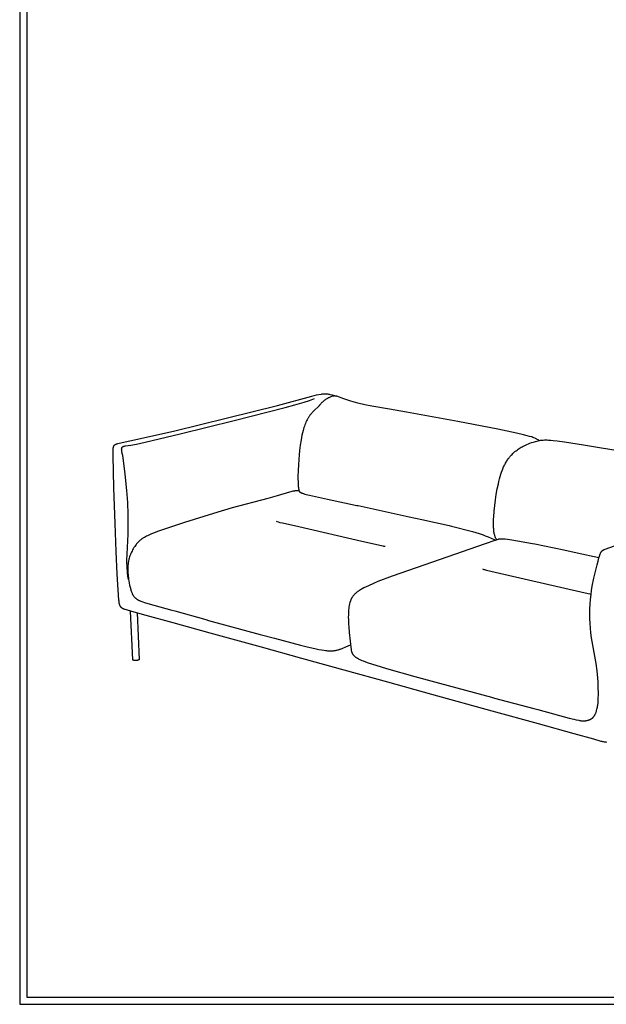
# Model space of a CAD drawing. Units: millimetres. Extents: x 0 to 3052, y 0 to 4316.
# Drawn here: x 0 to 1268, y 0 to 2129 of the extents above; entities that cross this region are included whole.
import ezdxf

# ---------------------------------------------------------------- set-up
doc = ezdxf.new("R2010")
doc.units = ezdxf.units.MM
doc.layers.add('4952 Konami Sofa_ 2 pers', color=7, linetype='Continuous', true_color=0x000000)

msp = doc.modelspace()

# ---------------------------------------------------------------- linework, layer by layer
at = {"layer": '4952 Konami Sofa_ 2 pers'}
for p, q in [((0, 4316.3), (0, 0)), ((15.2, 4301.1), (15.2, 15.2)), ((0, 0), (3051.9, 0)), ((15.2, 15.2), (3036.7, 15.2))]:
    msp.add_line(p, q, dxfattribs=at)
at = {"layer": '4952 Konami Sofa_ 2 pers', "lineweight": -3}
for p, q in [((653.9, 1319.8), (655.4, 1320)), ((655.4, 1320), (657, 1320.1)), ((657, 1320.1), (658.5, 1320.2)), ((658.5, 1320.2), (660.1, 1320.2)), ((660.1, 1320.2), (661.6, 1320.2)), ((661.6, 1320.2), (663.2, 1320.1)), ((663.2, 1320.1), (664.7, 1319.9)), ((557.4, 1295.1), (631.5, 1315.2)), ((594.7, 1295.9), (615.3, 1302.1)), ((615.3, 1302.1), (626.5, 1305.8)), ((626.5, 1305.8), (637.6, 1309.9)), ((631.5, 1315.2), (636.6, 1316.5)), ((636.6, 1316.5), (641.8, 1317.7)), ((641.8, 1317.7), (647.1, 1318.7)), ((647.1, 1318.7), (652.3, 1319.6)), ((652.1, 1299.9), (650.9, 1298.6)), ((653.3, 1301.1), (652.1, 1299.9)), ((652.3, 1319.6), (653.9, 1319.8)), ((654.5, 1302.3), (653.3, 1301.1)), ((655.8, 1303.4), (654.5, 1302.3)), ((657.1, 1304.5), (655.8, 1303.4)), ((658.5, 1305.6), (657.1, 1304.5)), ((659.9, 1306.6), (658.5, 1305.6)), ((661.3, 1307.6), (659.9, 1306.6)), ((662.7, 1308.5), (661.3, 1307.6)), ((664.1, 1309.4), (662.7, 1308.5)), ((665.5, 1310.2), (664.1, 1309.4)), ((664.7, 1319.9), (666.3, 1319.8)), ((666.9, 1311), (665.5, 1310.2)), ((666.3, 1319.8), (667.8, 1319.5)), ((668.4, 1311.7), (666.9, 1311)), ((667.8, 1319.5), (669.4, 1319.2)), ((669.9, 1312.4), (668.4, 1311.7)), ((669.4, 1319.2), (670.9, 1318.9)), ((671.4, 1313), (669.9, 1312.4)), ((670.9, 1318.9), (675.6, 1317.7)), ((672.9, 1313.6), (671.4, 1313)), ((674.4, 1314.2), (672.9, 1313.6)), ((676, 1314.7), (674.4, 1314.2)), ((675.6, 1317.7), (680.3, 1316.4)), ((676.5, 1314.8), (676, 1314.7)), ((677.1, 1315), (676.5, 1314.8)), ((677.6, 1315.1), (677.1, 1315)), ((678.2, 1315.2), (677.6, 1315.1)), ((678.8, 1315.3), (678.2, 1315.2)), ((679.3, 1315.3), (678.8, 1315.3)), ((679.9, 1315.4), (679.3, 1315.3)), ((680.5, 1315.4), (679.9, 1315.4)), ((680.3, 1316.4), (685, 1314.9)), ((681, 1315.4), (680.5, 1315.4)), ((681.6, 1315.4), (681, 1315.4)), ((682.2, 1315.3), (681.6, 1315.4)), ((682.7, 1315.3), (682.2, 1315.3)), ((683.3, 1315.2), (682.7, 1315.3)), ((683.9, 1315.1), (683.3, 1315.2)), ((684.4, 1315), (683.9, 1315.1)), ((685, 1314.9), (684.4, 1315)), ((685.4, 1314.7), (685, 1314.9)), ((700.8, 1309.1), (685.4, 1314.7)), ((716.3, 1304), (700.8, 1309.1)), ((731.2, 1300), (716.3, 1304)), ((746.3, 1296.4), (731.2, 1300)), ((449.1, 1267.8), (557.4, 1295.1)), ((463.8, 1262.1), (573.9, 1290.1)), ((573.9, 1290.1), (594.7, 1295.9)), ((631.3, 1278.2), (630, 1276.7)), ((632.5, 1279.6), (631.3, 1278.2)), ((633.7, 1280.9), (632.5, 1279.6)), ((635, 1282.2), (633.7, 1280.9)), ((637.3, 1284.5), (635, 1282.2)), ((645.5, 1292.2), (637.3, 1284.5)), ((646.5, 1293.2), (645.5, 1292.2)), ((647.1, 1293.8), (646.5, 1293.2)), ((647.5, 1294.3), (647.1, 1293.8)), ((647.7, 1294.5), (647.5, 1294.3)), ((647.8, 1294.7), (647.7, 1294.5)), ((648, 1294.9), (647.8, 1294.7)), ((648.1, 1295.1), (648, 1294.9)), ((648.7, 1295.9), (648.1, 1295.1)), ((649.8, 1297.3), (648.7, 1295.9)), ((650.9, 1298.6), (649.8, 1297.3)), ((761.4, 1293.4), (746.3, 1296.4)), ((799.8, 1286.8), (761.4, 1293.4)), ((836.4, 1280.7), (799.8, 1286.8)), ((947.4, 1260.4), (836.4, 1280.7)), ((332.6, 1239.5), (449.1, 1267.8)), ((347, 1233.2), (463.8, 1262.1)), ((618.9, 1258.5), (617.7, 1255.7)), ((620.2, 1261.3), (618.9, 1258.5)), ((621.5, 1263.9), (620.2, 1261.3)), ((622.2, 1265.2), (621.5, 1263.9)), ((622.9, 1266.5), (622.2, 1265.2)), ((623.7, 1267.7), (622.9, 1266.5)), ((624.4, 1268.9), (623.7, 1267.7)), ((625.2, 1270.1), (624.4, 1268.9)), ((626, 1271.3), (625.2, 1270.1)), ((626.8, 1272.5), (626, 1271.3)), ((627.6, 1273.6), (626.8, 1272.5)), ((628.8, 1275.2), (627.6, 1273.6)), ((630, 1276.7), (628.8, 1275.2)), ((1033.9, 1243.3), (947.4, 1260.4)), ((238.1, 1218.4), (332.6, 1239.5)), ((611.4, 1235.6), (610.3, 1230.6)), ((612.7, 1240.6), (611.4, 1235.6)), ((613.6, 1243.8), (612.7, 1240.6)), ((614.5, 1246.9), (613.6, 1243.8)), ((615.5, 1249.9), (614.5, 1246.9)), ((616.6, 1252.9), (615.5, 1249.9)), ((617.7, 1255.7), (616.6, 1252.9)), ((1074, 1235.1), (1033.9, 1243.3)), ((1089.2, 1231.6), (1074, 1235.1)), ((215.2, 1213.3), (238.1, 1218.4)), ((252.3, 1211.5), (271.1, 1215.4)), ((271.1, 1215.4), (347, 1233.2)), ((608.3, 1220.2), (606.6, 1209.1)), ((609.2, 1225.4), (608.3, 1220.2)), ((610.3, 1230.6), (609.2, 1225.4)), ((1097.4, 1229.5), (1089.2, 1231.6)), ((1102.4, 1228.1), (1097.4, 1229.5)), ((1107, 1226.7), (1102.4, 1228.1)), ((1103.3, 1213.3), (1106.7, 1214.5)), ((1106.7, 1214.5), (1110.2, 1215.7)), ((1109.3, 1225.9), (1107, 1226.7)), ((1111.7, 1225), (1109.3, 1225.9)), ((1110.2, 1215.7), (1112.8, 1216.5)), ((1114.2, 1224), (1111.7, 1225)), ((1112.8, 1216.5), (1115.5, 1217.3)), ((1115.4, 1223.5), (1114.2, 1224)), ((1116.6, 1222.9), (1115.4, 1223.5)), ((1115.5, 1217.3), (1118.2, 1218)), ((1117.9, 1222.3), (1116.6, 1222.9)), ((1119.2, 1221.6), (1117.9, 1222.3)), ((1118.2, 1218), (1120.9, 1218.5)), ((1120.5, 1220.8), (1119.2, 1221.6)), ((1121.1, 1220.5), (1120.5, 1220.8)), ((1120.9, 1218.5), (1123.7, 1219)), ((1121.8, 1220.1), (1121.1, 1220.5)), ((1122.6, 1219.5), (1121.8, 1220.1)), ((1123.3, 1219), (1122.6, 1219.5)), ((1123.7, 1219), (1126.4, 1219.5)), ((1126.4, 1219.5), (1129.2, 1219.8)), ((1129.2, 1219.8), (1132, 1220)), ((1132, 1220), (1134.7, 1220.2)), ((1134.7, 1220.2), (1137.5, 1220.2)), ((1137.5, 1220.2), (1140.3, 1220.2)), ((1140.3, 1220.2), (1143.1, 1220.1)), ((1143.1, 1220.1), (1148.2, 1219.8)), ((1148.2, 1219.8), (1153.5, 1219.3)), ((1153.5, 1219.3), (1162, 1218.4)), ((1162, 1218.4), (1177.6, 1216.2)), ((1177.6, 1216.2), (1218.9, 1209.6)), ((202, 1198.2), (202.1, 1199.8)), ((202, 1196.6), (202, 1198.2)), ((202.1, 1186.5), (202, 1196.6)), ((202.1, 1199.8), (202.2, 1200.7)), ((202.2, 1201.6), (202.3, 1202.5)), ((202.2, 1200.7), (202.2, 1201.6)), ((202.3, 1202.5), (202.4, 1203)), ((202.4, 1203.4), (202.5, 1204)), ((202.4, 1203), (202.4, 1203.4)), ((202.5, 1204), (202.6, 1204.3)), ((202.6, 1204.3), (202.7, 1204.6)), ((202.7, 1204.9), (202.8, 1205.2)), ((202.7, 1204.6), (202.7, 1204.9)), ((202.8, 1205.2), (202.9, 1205.5)), ((202.9, 1205.5), (203, 1205.8)), ((203, 1205.8), (203.1, 1206.1)), ((203.1, 1206.1), (203.2, 1206.4)), ((203.2, 1206.6), (203.3, 1206.8)), ((203.2, 1206.4), (203.2, 1206.6)), ((203.3, 1206.8), (203.4, 1207)), ((203.4, 1207), (203.5, 1207.1)), ((203.5, 1207.1), (203.6, 1207.3)), ((203.6, 1207.3), (203.7, 1207.5)), ((203.7, 1207.5), (203.8, 1207.7)), ((203.8, 1207.7), (203.9, 1207.9)), ((203.9, 1207.9), (204.1, 1208.1)), ((204.1, 1208.1), (204.2, 1208.3)), ((204.2, 1208.3), (204.3, 1208.4)), ((204.3, 1208.4), (204.4, 1208.6)), ((204.4, 1208.6), (204.6, 1208.7)), ((204.6, 1208.7), (204.7, 1208.9)), ((204.7, 1208.9), (204.9, 1209)), ((204.9, 1209), (205, 1209.2)), ((205, 1209.2), (205.2, 1209.3)), ((205.2, 1209.3), (205.3, 1209.5)), ((205.3, 1209.5), (205.5, 1209.6)), ((205.5, 1209.6), (205.7, 1209.8)), ((205.7, 1209.8), (205.8, 1209.9)), ((205.8, 1209.9), (206, 1210)), ((206, 1210), (206.2, 1210.1)), ((206.2, 1210.1), (206.3, 1210.2)), ((206.3, 1210.2), (206.5, 1210.3)), ((206.5, 1210.3), (206.7, 1210.5)), ((206.7, 1210.5), (206.9, 1210.6)), ((206.9, 1210.6), (207.1, 1210.7)), ((207.1, 1210.7), (207.4, 1210.8)), ((207.4, 1210.8), (207.8, 1211)), ((207.8, 1211), (208.3, 1211.2)), ((208.3, 1211.2), (208.8, 1211.4)), ((208.8, 1211.4), (209.6, 1211.7)), ((209.6, 1211.7), (210.8, 1212.1)), ((210.8, 1212.1), (212, 1212.4)), ((212, 1212.4), (215.2, 1213.3)), ((220.4, 1200.9), (220.5, 1201.1)), ((220.4, 1200.7), (220.4, 1200.9)), ((220.4, 1200.3), (220.4, 1200.7)), ((220.5, 1199.8), (220.4, 1200.3)), ((220.5, 1201.9), (220.6, 1202.1)), ((220.5, 1201.7), (220.5, 1201.9)), ((220.5, 1201.5), (220.5, 1201.7)), ((220.5, 1201.3), (220.5, 1201.5)), ((220.5, 1201.1), (220.5, 1201.3)), ((220.5, 1199.3), (220.5, 1199.8)), ((220.5, 1198.9), (220.5, 1199.3)), ((220.6, 1198.4), (220.5, 1198.9)), ((220.6, 1202.5), (220.7, 1202.7)), ((220.6, 1202.3), (220.6, 1202.5)), ((220.6, 1202.1), (220.6, 1202.3)), ((220.6, 1197.9), (220.6, 1198.4)), ((220.8, 1196.9), (220.6, 1197.9)), ((220.7, 1202.9), (220.8, 1203)), ((220.7, 1202.7), (220.7, 1202.9)), ((220.8, 1203.2), (220.9, 1203.4)), ((220.8, 1203), (220.8, 1203.2)), ((221, 1195.8), (220.8, 1196.9)), ((220.9, 1203.5), (221, 1203.7)), ((220.9, 1203.4), (220.9, 1203.5)), ((221, 1203.7), (221, 1203.8)), ((221, 1203.8), (221.1, 1203.8)), ((221.9, 1191.3), (221, 1195.8)), ((221.1, 1203.9), (221.2, 1204)), ((221.1, 1203.8), (221.1, 1203.9)), ((221.2, 1204), (221.2, 1204.1)), ((221.2, 1204.1), (221.3, 1204.1)), ((221.3, 1204.3), (221.4, 1204.4)), ((221.3, 1204.2), (221.3, 1204.3)), ((221.3, 1204.1), (221.3, 1204.2)), ((221.4, 1204.4), (221.5, 1204.5)), ((221.4, 1204.4), (221.4, 1204.4)), ((221.5, 1204.5), (221.5, 1204.6)), ((221.5, 1204.6), (221.6, 1204.6)), ((221.6, 1204.7), (221.7, 1204.8)), ((221.6, 1204.6), (221.6, 1204.7)), ((221.7, 1204.8), (221.8, 1204.8)), ((221.8, 1204.9), (221.9, 1205)), ((221.8, 1204.8), (221.8, 1204.9)), ((221.9, 1205), (222, 1205.1)), ((221.9, 1205), (221.9, 1205)), ((222, 1205.1), (222.1, 1205.2)), ((222, 1205.1), (222, 1205.1)), ((222.1, 1205.2), (222.2, 1205.3)), ((222.2, 1205.3), (222.4, 1205.4)), ((222.2, 1205.3), (222.2, 1205.3)), ((222.4, 1205.4), (222.5, 1205.5)), ((222.5, 1205.5), (222.7, 1205.6)), ((222.7, 1205.6), (222.8, 1205.7)), ((222.8, 1205.7), (223, 1205.8)), ((223, 1205.8), (223.1, 1205.9)), ((223.1, 1205.9), (223.3, 1206)), ((223.3, 1206), (223.5, 1206.1)), ((223.5, 1206.1), (223.6, 1206.2)), ((223.6, 1206.2), (223.8, 1206.3)), ((223.8, 1206.3), (224, 1206.3)), ((224, 1206.3), (224.2, 1206.4)), ((224.2, 1206.4), (224.4, 1206.5)), ((224.4, 1206.5), (224.6, 1206.6)), ((224.6, 1206.6), (224.8, 1206.6)), ((224.8, 1206.6), (225, 1206.7)), ((225, 1206.7), (225.4, 1206.8)), ((225.4, 1206.8), (225.8, 1206.9)), ((225.8, 1206.9), (226.3, 1207)), ((226.3, 1207), (226.7, 1207.1)), ((226.7, 1207.1), (227.7, 1207.3)), ((227.7, 1207.3), (228.6, 1207.4)), ((228.6, 1207.4), (240.5, 1209.3)), ((240.5, 1209.3), (252.3, 1211.5)), ((605.2, 1197.8), (604.1, 1188.4)), ((606.6, 1209.1), (605.2, 1197.8)), ((1066.6, 1191.1), (1068.7, 1193.1)), ((1068.7, 1193.1), (1070.9, 1195)), ((1070.9, 1195), (1073.1, 1196.8)), ((1073.1, 1196.8), (1075.4, 1198.5)), ((1075.4, 1198.5), (1077.6, 1200.1)), ((1077.6, 1200.1), (1080, 1201.7)), ((1080, 1201.7), (1082.3, 1203.1)), ((1082.3, 1203.1), (1084.4, 1204.4)), ((1084.4, 1204.4), (1086.5, 1205.6)), ((1086.5, 1205.6), (1088.6, 1206.8)), ((1088.6, 1206.8), (1090.8, 1207.9)), ((1090.8, 1207.9), (1093.6, 1209.2)), ((1093.6, 1209.2), (1096.4, 1210.5)), ((1096.4, 1210.5), (1099.9, 1212)), ((1099.9, 1212), (1103.3, 1213.3)), ((1218.9, 1209.6), (1310.8, 1194.4)), ((203.8, 1116.4), (202.1, 1186.5)), ((222.8, 1186.6), (221.9, 1191.3)), ((223.5, 1181.8), (222.8, 1186.6)), ((228.1, 1146.4), (223.5, 1181.8)), ((603.2, 1178), (602.5, 1166.4)), ((604.1, 1188.4), (603.2, 1178)), ((1050.4, 1170.2), (1051.5, 1172.1)), ((1051.5, 1172.1), (1052.6, 1174)), ((1052.6, 1174), (1053.8, 1175.8)), ((1053.8, 1175.8), (1055, 1177.6)), ((1055, 1177.6), (1056.2, 1179.3)), ((1056.2, 1179.3), (1056.3, 1179.4)), ((1056.3, 1179.4), (1058.1, 1181.7)), ((1058.1, 1181.7), (1059.2, 1183.2)), ((1059.2, 1183.2), (1060.4, 1184.6)), ((1060.4, 1184.6), (1061.5, 1185.8)), ((1061.5, 1185.8), (1062.6, 1187.1)), ((1062.6, 1187.1), (1064.5, 1189.1)), ((1064.5, 1189.1), (1066.6, 1191.1)), ((602, 1154), (601.7, 1141.6)), ((602.5, 1166.4), (602, 1154)), ((1040.4, 1146.1), (1042, 1150.9)), ((1042, 1150.9), (1043.7, 1155.5)), ((1043.7, 1155.5), (1045.5, 1159.9)), ((1045.5, 1159.9), (1046.4, 1162.1)), ((1046.4, 1162.1), (1047.4, 1164.2)), ((1047.4, 1164.2), (1048.4, 1166.2)), ((1048.4, 1166.2), (1049.4, 1168.2)), ((1049.4, 1168.2), (1050.4, 1170.2)), ((231.8, 1110.8), (228.1, 1146.4)), ((601.7, 1141.6), (601.7, 1135.7)), ((601.7, 1135.7), (601.8, 1130.1)), ((601.8, 1130.1), (602, 1124.8)), ((1034.9, 1125.4), (1036.2, 1130.8)), ((1036.2, 1130.8), (1037.5, 1136.1)), ((1037.5, 1136.1), (1038.9, 1141.1)), ((1038.9, 1141.1), (1040.4, 1146.1)), ((206.2, 1039.8), (203.8, 1116.4)), ((233.6, 1084.9), (231.8, 1110.8)), ((583.1, 1107.4), (556.9, 1099.3)), ((586.4, 1108.3), (583.1, 1107.4)), ((588.6, 1108.9), (586.4, 1108.3)), ((590.8, 1109.3), (588.6, 1108.9)), ((592.9, 1109.7), (590.8, 1109.3)), ((594, 1109.9), (592.9, 1109.7)), ((595.1, 1110), (594, 1109.9)), ((596.3, 1110.2), (595.1, 1110)), ((597.4, 1110.3), (596.3, 1110.2)), ((598.4, 1110.3), (597.4, 1110.3)), ((599.5, 1110.4), (598.4, 1110.3)), ((600.1, 1110.4), (599.5, 1110.4)), ((601.5, 1110.4), (600.1, 1110.4)), ((602.9, 1110.4), (601.5, 1110.4)), ((602, 1124.8), (602.2, 1122.3)), ((602.2, 1122.3), (602.4, 1119.9)), ((602.4, 1119.9), (602.7, 1117.5)), ((602.7, 1117.5), (603, 1115.2)), ((604, 1110.3), (602.9, 1110.4)), ((603, 1115.2), (603.4, 1113)), ((603.4, 1113), (603.7, 1111.9)), ((603.7, 1111.9), (603.9, 1110.8)), ((603.9, 1110.8), (604.3, 1109.3)), ((604.3, 1109.3), (604.3, 1109.2)), ((604.3, 1109.2), (604.3, 1109.1)), ((604.3, 1109.1), (604.3, 1109.1)), ((604.3, 1109.1), (604.4, 1109)), ((604.4, 1109), (604.4, 1109)), ((604.4, 1109), (604.4, 1108.9)), ((604.4, 1108.9), (604.4, 1108.9)), ((604.4, 1108.9), (604.5, 1108.8)), ((604.5, 1108.8), (604.5, 1108.8)), ((604.5, 1108.8), (604.5, 1108.7)), ((604.5, 1108.7), (604.6, 1108.7)), ((604.6, 1108.7), (604.6, 1108.6)), ((604.6, 1108.6), (604.7, 1108.6)), ((604.7, 1108.6), (604.7, 1108.5)), ((604.7, 1108.5), (605, 1108.3)), ((605, 1108.3), (605.4, 1108)), ((605.4, 1108), (605.8, 1107.7)), ((605.8, 1107.7), (606.3, 1107.4)), ((606.3, 1107.4), (606.7, 1107.1)), ((606.7, 1107.1), (607.2, 1106.9)), ((1030.5, 1102.6), (1032.6, 1114.3)), ((1032.6, 1114.3), (1034.9, 1125.4)), ((536.8, 1093.8), (459.3, 1073.5)), ((556.9, 1099.3), (536.8, 1093.8)), ((607.2, 1106.9), (607.6, 1106.6)), ((607.6, 1106.6), (608.1, 1106.4)), ((608.1, 1106.4), (608.6, 1106.2)), ((608.6, 1106.2), (609.1, 1106)), ((609.1, 1106), (610.2, 1105.5)), ((610.2, 1105.5), (611.4, 1105.1)), ((611.4, 1105.1), (612.6, 1104.7)), ((612.6, 1104.7), (613.9, 1104.2)), ((613.9, 1104.2), (616.7, 1103.4)), ((616.7, 1103.4), (619.7, 1102.5)), ((619.7, 1102.5), (626.7, 1100.7)), ((626.7, 1100.7), (652.3, 1095.1)), ((652.3, 1095.1), (665.5, 1092.4)), ((665.5, 1092.4), (728.8, 1078.9)), ((1027, 1078.4), (1028.6, 1090.6)), ((1028.6, 1090.6), (1030.5, 1102.6)), ((234.6, 1059), (233.6, 1084.9)), ((459.3, 1073.5), (419, 1061.6)), ((728.8, 1078.9), (731.8, 1078.3)), ((731.8, 1078.3), (842.3, 1054.3)), ((1024.8, 1054.4), (1025.7, 1066.3)), ((1025.7, 1066.3), (1027, 1078.4)), ((234.8, 1033), (234.6, 1059)), ((419, 1061.6), (356.6, 1041.5)), ((557, 1043.4), (555.1, 1044.1)), ((559.8, 1042.5), (557, 1043.4)), ((842.3, 1054.3), (869.3, 1048.5)), ((869.3, 1048.5), (928.6, 1035.2)), ((1024.4, 1043.2), (1024.5, 1048.7)), ((1024.5, 1048.7), (1024.8, 1054.4)), ((208.8, 979), (206.2, 1039.8)), ((234.3, 1016.5), (234.8, 1033)), ((298.2, 1022), (289.5, 1018.8)), ((356.6, 1041.5), (298.2, 1022)), ((563.5, 1041.4), (559.8, 1042.5)), ((568.2, 1040.2), (563.5, 1041.4)), ((603.5, 1032.2), (568.2, 1040.2)), ((739.6, 1000.9), (603.5, 1032.2)), ((928.6, 1035.2), (933.7, 1034)), ((933.7, 1034), (978.9, 1022.2)), ((978.9, 1022.2), (986, 1020.3)), ((1024.4, 1037.9), (1024.4, 1043.2)), ((1024.5, 1032.8), (1024.4, 1037.9)), ((1024.6, 1030.4), (1024.5, 1032.8)), ((1024.8, 1028), (1024.6, 1030.4)), ((1025, 1025.7), (1024.8, 1028)), ((1025.2, 1023.5), (1025, 1025.7)), ((1025.5, 1021.4), (1025.2, 1023.5)), ((232.2, 973.4), (234.3, 1016.5)), ((257.6, 1000.9), (256.8, 1000.1)), ((258.3, 1001.6), (257.6, 1000.9)), ((259.1, 1002.3), (258.3, 1001.6)), ((260.3, 1003.4), (259.1, 1002.3)), ((261.6, 1004.4), (260.3, 1003.4)), ((262.5, 1005.1), (261.6, 1004.4)), ((263.4, 1005.8), (262.5, 1005.1)), ((264.4, 1006.5), (263.4, 1005.8)), ((265.3, 1007.1), (264.4, 1006.5)), ((266.4, 1007.8), (265.3, 1007.1)), ((267.5, 1008.5), (266.4, 1007.8)), ((269.7, 1009.7), (267.5, 1008.5)), ((271.8, 1010.9), (269.7, 1009.7)), ((273.9, 1012), (271.8, 1010.9)), ((276.4, 1013.2), (273.9, 1012)), ((278.9, 1014.4), (276.4, 1013.2)), ((280.8, 1015.2), (278.9, 1014.4)), ((285.1, 1017), (280.8, 1015.2)), ((289.5, 1018.8), (285.1, 1017)), ((782.4, 991), (739.6, 1000.9)), ((986, 1020.3), (993.1, 1018.1)), ((993.1, 1018.1), (1000.2, 1015.7)), ((1000.2, 1015.7), (1002.1, 1015)), ((1002.1, 1015), (1006.7, 1013.2)), ((1029.5, 1003.7), (1004.2, 994.6)), ((1006.7, 1013.2), (1013.2, 1010.5)), ((1013.2, 1010.5), (1026, 1004.8)), ((1025.9, 1019.3), (1025.5, 1021.4)), ((1026.2, 1017.4), (1025.9, 1019.3)), ((1026, 1004.8), (1028.8, 1003.6)), ((1026.4, 1016.4), (1026.2, 1017.4)), ((1026.7, 1015.5), (1026.4, 1016.4)), ((1027, 1014.2), (1026.7, 1015.5)), ((1027.4, 1012.9), (1027, 1014.2)), ((1027.8, 1011.5), (1027.4, 1012.9)), ((1028.3, 1010.3), (1027.8, 1011.5)), ((1028.7, 1009.3), (1028.3, 1010.3)), ((1029.1, 1008.3), (1028.7, 1009.3)), ((1028.8, 1003.6), (1029.1, 1003.5)), ((1029.6, 1007.3), (1029.1, 1008.3)), ((1033.9, 1005.1), (1029.5, 1003.7)), ((1030.1, 1006.4), (1029.6, 1007.3)), ((1030.6, 1005.5), (1030.1, 1006.4)), ((1031.1, 1004.6), (1030.6, 1005.5)), ((1031.7, 1003.7), (1031.1, 1004.6)), ((1034.6, 1005.3), (1033.9, 1005.1)), ((1035.4, 1005.5), (1034.6, 1005.3)), ((1036.2, 1005.6), (1035.4, 1005.5)), ((1037, 1005.7), (1036.2, 1005.6)), ((1037.7, 1005.8), (1037, 1005.7)), ((1038.5, 1005.9), (1037.7, 1005.8)), ((1039.3, 1005.9), (1038.5, 1005.9)), ((1040.1, 1005.9), (1039.3, 1005.9)), ((1043.5, 1006), (1040.1, 1005.9)), ((1045.1, 1005.9), (1043.5, 1006)), ((1049.9, 1005.6), (1045.1, 1005.9)), ((1054.7, 1005.1), (1049.9, 1005.6)), ((1059.4, 1004.4), (1054.7, 1005.1)), ((1064.2, 1003.6), (1059.4, 1004.4)), ((1108.9, 995.8), (1064.2, 1003.6)), ((242.9, 980), (241.6, 977.6)), ((244.2, 982.6), (242.9, 980)), ((245.6, 985), (244.2, 982.6)), ((247.1, 987.5), (245.6, 985)), ((248.7, 989.9), (247.1, 987.5)), ((250.4, 992.2), (248.7, 989.9)), ((251.8, 994.2), (250.4, 992.2)), ((252.8, 995.5), (251.8, 994.2)), ((254.2, 997.2), (252.8, 995.5)), ((255.4, 998.7), (254.2, 997.2)), ((256.1, 999.4), (255.4, 998.7)), ((256.8, 1000.1), (256.1, 999.4)), ((786.1, 990.3), (782.4, 991)), ((787.6, 990), (786.1, 990.3)), ((788.9, 989.8), (787.6, 990)), ((790.5, 989.7), (788.9, 989.8)), ((1004.2, 994.6), (909.3, 962)), ((1114.1, 994.9), (1108.9, 995.8)), ((1176.2, 981.7), (1114.1, 994.9)), ((1205.6, 975.3), (1176.2, 981.7)), ((1258.2, 979.3), (1258.4, 979.5)), ((1258.4, 979.5), (1258.6, 979.8)), ((1258.6, 979.8), (1258.8, 980)), ((1258.8, 980), (1259, 980.2)), ((1259, 980.2), (1259.3, 980.4)), ((1259.3, 980.4), (1259.5, 980.6)), ((1259.5, 980.6), (1259.8, 980.9)), ((1259.8, 980.9), (1260, 981.1)), ((1260, 981.1), (1260.3, 981.3)), ((1260.3, 981.3), (1260.6, 981.5)), ((1260.6, 981.5), (1260.9, 981.7)), ((1260.9, 981.7), (1261.1, 981.9)), ((1261.1, 981.9), (1261.4, 982.1)), ((1261.4, 982.1), (1261.7, 982.2)), ((1261.7, 982.2), (1261.9, 982.4)), ((1261.9, 982.4), (1262.3, 982.5)), ((1262.3, 982.5), (1262.6, 982.7)), ((1262.6, 982.7), (1263.3, 983)), ((1263.3, 983), (1263.9, 983.3)), ((1263.9, 983.3), (1264.5, 983.6)), ((1264.5, 983.6), (1266, 984.1)), ((1266, 984.1), (1285.9, 991.1)), ((211, 930), (208.8, 979)), ((231.9, 960.4), (232.2, 973.4)), ((231.9, 954.1), (231.9, 960.4)), ((235.2, 958.1), (234.9, 956.7)), ((236, 962.2), (235.2, 958.1)), ((236.7, 964.8), (236, 962.2)), ((237.5, 967.4), (236.7, 964.8)), ((238.4, 970), (237.5, 967.4)), ((239.4, 972.6), (238.4, 970)), ((240.5, 975.1), (239.4, 972.6)), ((241.6, 977.6), (240.5, 975.1)), ((909.3, 962), (805.7, 926)), ((1252.3, 965.1), (1205.6, 975.3)), ((1248.5, 950.5), (1250.5, 958.5)), ((1250.5, 958.5), (1252.4, 965.5)), ((1252.4, 965.5), (1253.5, 969.2)), ((1253.5, 969.2), (1254.1, 970.9)), ((1254.1, 970.9), (1254.7, 972.6)), ((1254.7, 972.6), (1255.1, 973.5)), ((1255.1, 973.5), (1255.5, 974.5)), ((1255.5, 974.5), (1255.9, 975.4)), ((1255.9, 975.4), (1256.1, 975.9)), ((1256.1, 975.9), (1256.3, 976.3)), ((1256.3, 976.3), (1256.7, 977)), ((1256.7, 977), (1256.9, 977.3)), ((1256.9, 977.3), (1257, 977.6)), ((1257, 977.6), (1257.2, 977.9)), ((1257.2, 977.9), (1257.4, 978.2)), ((1257.4, 978.2), (1257.6, 978.5)), ((1257.6, 978.5), (1257.8, 978.8)), ((1257.8, 978.8), (1258, 979)), ((1258, 979), (1258.2, 979.3)), ((232.1, 948), (231.9, 954.1)), ((232.3, 942), (232.1, 948)), ((232.8, 936.3), (232.3, 942)), ((234, 948.2), (233.8, 945.9)), ((233.8, 945.9), (233.8, 943.7)), ((233.8, 943.7), (233.8, 941.4)), ((233.8, 941.4), (233.8, 939.2)), ((233.8, 939.2), (233.9, 935.8)), ((234.1, 949.9), (234, 948.2)), ((234.3, 951.7), (234.1, 949.9)), ((234.5, 953.5), (234.3, 951.7)), ((234.7, 955.2), (234.5, 953.5)), ((234.9, 956.7), (234.7, 955.2)), ((1000.3, 941.5), (1002.1, 940.8)), ((1002.1, 940.8), (1003.5, 940.4)), ((1003.5, 940.4), (1005.1, 940)), ((1005.1, 940), (1009.1, 938.9)), ((1009.1, 938.9), (1055.8, 928.2)), ((1241.6, 921.1), (1248.5, 950.5)), ((212.8, 896.3), (211, 930)), ((233, 933.6), (232.8, 936.3)), ((233.3, 930.9), (233, 933.6)), ((233.7, 928.2), (233.3, 930.9)), ((234.1, 925.6), (233.7, 928.2)), ((233.9, 935.8), (234, 932.5)), ((234, 932.5), (234.3, 929.1)), ((234.8, 921.9), (234.1, 925.6)), ((234.3, 929.1), (234.6, 925.7)), ((234.6, 925.7), (235.1, 922)), ((235.6, 918.2), (234.8, 921.9)), ((235.1, 922), (235.6, 918.2)), ((235.6, 918.2), (236, 915.6)), ((236, 915.6), (236.8, 910.9)), ((805.7, 926), (774.6, 914)), ((1055.8, 928.2), (1213.3, 892)), ((1238.1, 903.8), (1241.6, 921.1)), ((214.6, 873.9), (212.8, 896.3)), ((236.8, 910.9), (237.7, 906.3)), ((237.7, 906.3), (238.8, 901.7)), ((238.8, 901.7), (240, 897.2)), ((240, 897.2), (240.5, 895.4)), ((240.5, 895.4), (241.1, 893.6)), ((734.7, 894.9), (733.4, 894.1)), ((737.1, 896.4), (734.7, 894.9)), ((738.9, 897.5), (737.1, 896.4)), ((740.8, 898.5), (738.9, 897.5)), ((744.4, 900.5), (740.8, 898.5)), ((749.3, 902.9), (744.4, 900.5)), ((754.2, 905.2), (749.3, 902.9)), ((764.9, 910), (754.2, 905.2)), ((774.6, 914), (764.9, 910)), ((1235.3, 885.8), (1236.6, 894.9)), ((1236.6, 894.9), (1238.1, 903.8)), ((214.8, 871.4), (214.6, 873.9)), ((241.1, 893.6), (241.7, 891.8)), ((241.7, 891.8), (242.4, 890.1)), ((242.4, 890.1), (242.9, 888.8)), ((242.9, 888.8), (243.3, 887.9)), ((243.3, 887.9), (243.7, 887)), ((243.7, 887), (244.2, 886.2)), ((244.2, 886.2), (244.7, 885.3)), ((244.7, 885.3), (245.2, 884.5)), ((245.2, 884.5), (245.7, 883.7)), ((245.7, 883.7), (246.2, 882.9)), ((246.2, 882.9), (246.8, 882.1)), ((246.8, 882.1), (247.4, 881.3)), ((247.4, 881.3), (248.1, 880.6)), ((248.1, 880.6), (248.7, 879.9)), ((248.7, 879.9), (249.4, 879.2)), ((249.4, 879.2), (250.1, 878.5)), ((250.1, 878.5), (250.8, 877.9)), ((250.8, 877.9), (251.6, 877.3)), ((251.6, 877.3), (252.3, 876.7)), ((252.3, 876.7), (253.1, 876.1)), ((253.1, 876.1), (253.9, 875.5)), ((253.9, 875.5), (254.6, 875.1)), ((254.6, 875.1), (255.4, 874.6)), ((255.4, 874.6), (256, 874.3)), ((256, 874.3), (256.6, 874)), ((256.6, 874), (257.1, 873.6)), ((257.1, 873.6), (257.7, 873.3)), ((257.7, 873.3), (258.9, 872.8)), ((715.7, 874.1), (715.1, 872.6)), ((716.1, 875.1), (715.7, 874.1)), ((716.4, 875.8), (716.1, 875.1)), ((716.7, 876.4), (716.4, 875.8)), ((717.3, 877.5), (716.7, 876.4)), ((717.7, 878.1), (717.3, 877.5)), ((718.1, 878.8), (717.7, 878.1)), ((718.5, 879.5), (718.1, 878.8)), ((719.1, 880.4), (718.5, 879.5)), ((719.7, 881.4), (719.1, 880.4)), ((720.4, 882.3), (719.7, 881.4)), ((721.1, 883.2), (720.4, 882.3)), ((721.6, 883.8), (721.1, 883.2)), ((722.1, 884.4), (721.6, 883.8)), ((722.7, 885), (722.1, 884.4)), ((723.2, 885.6), (722.7, 885)), ((724.2, 886.6), (723.2, 885.6)), ((725.2, 887.6), (724.2, 886.6)), ((725.9, 888.3), (725.2, 887.6)), ((726.6, 888.9), (725.9, 888.3)), ((728, 890.1), (726.6, 888.9)), ((729, 890.9), (728, 890.1)), ((730.1, 891.7), (729, 890.9)), ((731.1, 892.5), (730.1, 891.7)), ((732.2, 893.3), (731.1, 892.5)), ((733.4, 894.1), (732.2, 893.3)), ((1213.3, 892), (1235.8, 886.7)), ((1233.3, 865.1), (1234.1, 875.5)), ((1234.1, 875.5), (1235.3, 885.8)), ((215.1, 869), (214.8, 871.4)), ((215.2, 868.2), (215.1, 869)), ((215.3, 867.5), (215.2, 868.2)), ((215.4, 866.8), (215.3, 867.5)), ((215.6, 866.1), (215.4, 866.8)), ((215.7, 865.6), (215.6, 866.1)), ((215.8, 865.2), (215.7, 865.6)), ((215.9, 864.7), (215.8, 865.2)), ((216, 864.3), (215.9, 864.7)), ((216.2, 863.7), (216, 864.3)), ((216.3, 863.5), (216.2, 863.7)), ((216.4, 863.2), (216.3, 863.5)), ((216.5, 862.9), (216.4, 863.2)), ((216.6, 862.6), (216.5, 862.9)), ((216.7, 862.4), (216.6, 862.6)), ((216.8, 862.1), (216.7, 862.4)), ((217, 861.7), (216.8, 862.1)), ((217.2, 861.4), (217, 861.7)), ((217.4, 861), (217.2, 861.4)), ((217.6, 860.7), (217.4, 861)), ((217.9, 860.3), (217.6, 860.7)), ((218.1, 859.9), (217.9, 860.3)), ((218.4, 859.5), (218.1, 859.9)), ((218.7, 859.2), (218.4, 859.5)), ((219, 858.8), (218.7, 859.2)), ((219.3, 858.5), (219, 858.8)), ((219.6, 858.1), (219.3, 858.5)), ((220, 857.8), (219.6, 858.1)), ((220.2, 857.5), (220, 857.8)), ((220.5, 857.3), (220.2, 857.5)), ((220.7, 857.1), (220.5, 857.3)), ((220.9, 856.9), (220.7, 857.1)), ((221.2, 856.7), (220.9, 856.9)), ((221.5, 856.5), (221.2, 856.7)), ((221.8, 856.3), (221.5, 856.5)), ((222.1, 856.1), (221.8, 856.3)), ((222.4, 855.9), (222.1, 856.1)), ((222.6, 855.8), (222.4, 855.9)), ((222.8, 855.7), (222.6, 855.8)), ((223.1, 855.5), (222.8, 855.7)), ((223.3, 855.4), (223.1, 855.5)), ((223.6, 855.3), (223.3, 855.4)), ((224.1, 855), (223.6, 855.3)), ((224.5, 854.8), (224.1, 855)), ((225, 854.6), (224.5, 854.8)), ((225.6, 854.4), (225, 854.6)), ((226.1, 854.2), (225.6, 854.4)), ((227.2, 853.8), (226.1, 854.2)), ((228.3, 853.4), (227.2, 853.8)), ((230.8, 852.7), (228.3, 853.4)), ((242.8, 849.5), (230.8, 852.7)), ((258.9, 872.8), (260.2, 872.3)), ((260.2, 872.3), (261.8, 871.6)), ((261.8, 871.6), (263.8, 870.9)), ((263.8, 870.9), (265.9, 870.2)), ((265.9, 870.2), (270, 868.8)), ((270, 868.8), (277.2, 866.7)), ((277.2, 866.7), (328.8, 852.4)), ((328.8, 852.4), (335.2, 850.7)), ((711.1, 852.6), (710.9, 849.4)), ((711.4, 855.9), (711.1, 852.6)), ((711.9, 859.2), (711.4, 855.9)), ((712.5, 862.4), (711.9, 859.2)), ((713.1, 865.6), (712.5, 862.4)), ((713.9, 868.8), (713.1, 865.6)), ((715.1, 872.6), (713.9, 868.8)), ((1232.6, 844.3), (1232.8, 854.7)), ((1232.8, 854.7), (1233.3, 865.1)), ((244.3, 745.1), (239.8, 850.3)), ((273.5, 841), (242.8, 849.5)), ((254.1, 846.5), (258.3, 745.7)), ((331.9, 824.8), (273.5, 841)), ((335.2, 850.7), (402.7, 831.8)), ((402.7, 831.8), (408.4, 830.2)), ((710.6, 841.7), (710.5, 837.2)), ((710.5, 837.2), (710.6, 832.2)), ((710.7, 846.2), (710.6, 841.7)), ((710.6, 832.2), (711, 821.8)), ((710.9, 849.4), (710.7, 846.2)), ((1232.8, 833.9), (1232.6, 844.3)), ((1233.2, 823.6), (1232.8, 833.9)), ((411.5, 802.8), (331.9, 824.8)), ((408.4, 830.2), (519.9, 799.8)), ((711, 821.8), (711.3, 816.2)), ((711.3, 816.2), (712.3, 804.1)), ((1234, 813.2), (1233.2, 823.6)), ((1235.2, 802.9), (1234, 813.2)), ((522.9, 772), (411.5, 802.8)), ((519.9, 799.8), (550.6, 791.5)), ((550.6, 791.5), (607.5, 776.6)), ((712.3, 804.1), (714.2, 785.1)), ((1236.6, 792.6), (1235.2, 802.9)), ((1246.2, 736.9), (1236.6, 792.6)), ((610.1, 747.8), (522.9, 772)), ((607.5, 776.6), (618.7, 773.9)), ((618.7, 773.9), (640.9, 768.7)), ((640.9, 768.7), (646.5, 767.5)), ((646.5, 767.5), (652.2, 766.5)), ((652.2, 766.5), (657.9, 765.5)), ((687.6, 766.3), (689.2, 766.7)), ((689.2, 766.7), (690.8, 767.3)), ((690.8, 767.3), (692.5, 767.9)), ((692.5, 767.9), (693.4, 768.2)), ((693.4, 768.2), (710, 775)), ((710, 775), (715.1, 777.2)), ((714.2, 785.1), (716.6, 766.2)), ((258.1, 745.2), (258, 745.2)), ((258, 745.2), (258, 745.1)), ((258.2, 745.3), (258.1, 745.3)), ((258.1, 745.3), (258.1, 745.3)), ((258.1, 745.3), (258.1, 745.3)), ((258.1, 745.3), (258.1, 745.2)), ((258.1, 745.2), (258.1, 745.2)), ((258.3, 745.7), (258.2, 745.7)), ((258.2, 745.7), (258.2, 745.6)), ((258.2, 745.6), (258.2, 745.6)), ((258.2, 745.6), (258.2, 745.6)), ((258.2, 745.6), (258.2, 745.6)), ((258.2, 745.6), (258.2, 745.6)), ((258.2, 745.6), (258.2, 745.6)), ((258.2, 745.6), (258.2, 745.5)), ((258.2, 745.5), (258.2, 745.5)), ((258.2, 745.5), (258.2, 745.5)), ((258.2, 745.5), (258.2, 745.5)), ((258.2, 745.5), (258.2, 745.5)), ((258.2, 745.5), (258.2, 745.5)), ((258.2, 745.5), (258.2, 745.5)), ((258.2, 745.5), (258.2, 745.4)), ((258.2, 745.4), (258.2, 745.4)), ((258.2, 745.4), (258.2, 745.4)), ((258.2, 745.4), (258.2, 745.4)), ((258.2, 745.4), (258.2, 745.3)), ((258.3, 745.7), (258.3, 745.7)), ((258.3, 745.7), (258.3, 745.7)), ((258.3, 745.7), (258.3, 745.7)), ((258.3, 745.7), (258.3, 745.7)), ((258.3, 745.7), (258.3, 745.7)), ((701.5, 722.5), (610.1, 747.8)), ((657.9, 765.5), (660.9, 765.1)), ((660.9, 765.1), (663.7, 764.8)), ((663.7, 764.8), (665.7, 764.6)), ((665.7, 764.6), (667.6, 764.4)), ((667.6, 764.4), (669.6, 764.3)), ((669.6, 764.3), (671.5, 764.3)), ((671.5, 764.3), (673.5, 764.3)), ((673.5, 764.3), (675.6, 764.3)), ((675.6, 764.3), (676.6, 764.4)), ((676.6, 764.4), (677.6, 764.5)), ((677.6, 764.5), (678.6, 764.6)), ((678.6, 764.6), (679.7, 764.7)), ((679.7, 764.7), (681.2, 764.9)), ((681.2, 764.9), (682.8, 765.1)), ((682.8, 765.1), (684.4, 765.5)), ((684.4, 765.5), (686, 765.8)), ((686, 765.8), (687.6, 766.3)), ((716.6, 766.2), (716.8, 765.4)), ((716.8, 765.4), (716.9, 764.7)), ((716.9, 764.7), (717.1, 763.9)), ((717.1, 763.9), (717.3, 763.1)), ((717.3, 763.1), (717.5, 762.4)), ((717.5, 762.4), (717.8, 761.6)), ((717.8, 761.6), (718, 761)), ((718, 761), (718.3, 760.4)), ((718.3, 760.4), (718.5, 759.8)), ((718.5, 759.8), (718.8, 759.2)), ((718.8, 759.2), (719.1, 758.7)), ((719.1, 758.7), (719.4, 758.1)), ((719.4, 758.1), (719.8, 757.6)), ((719.8, 757.6), (720.1, 757)), ((720.1, 757), (720.5, 756.5)), ((720.5, 756.5), (720.9, 756)), ((720.9, 756), (721.3, 755.5)), ((721.3, 755.5), (721.8, 755)), ((721.8, 755), (722.2, 754.5)), ((722.2, 754.5), (722.7, 754)), ((722.7, 754), (723.2, 753.5)), ((723.2, 753.5), (723.6, 753.1)), ((723.6, 753.1), (724.1, 752.6)), ((724.1, 752.6), (724.8, 752)), ((724.8, 752), (725.6, 751.5)), ((725.6, 751.5), (726.3, 750.9)), ((726.3, 750.9), (727.1, 750.4)), ((727.1, 750.4), (727.8, 749.8)), ((727.8, 749.8), (728.6, 749.3)), ((728.6, 749.3), (729.4, 748.8)), ((729.4, 748.8), (730.2, 748.4)), ((730.2, 748.4), (731.9, 747.4)), ((731.9, 747.4), (733.5, 746.5)), ((733.5, 746.5), (735.2, 745.7)), ((735.2, 745.7), (737, 744.9)), ((244.3, 745), (244.3, 745.1)), ((244.3, 745.1), (244.3, 745.1)), ((244.3, 745.1), (244.3, 745.1)), ((244.3, 745.1), (244.3, 745.1)), ((244.3, 744.9), (244.3, 745)), ((244.3, 745), (244.3, 745)), ((244.3, 745), (244.3, 745)), ((244.3, 745), (244.3, 745)), ((244.3, 745), (244.3, 745)), ((244.3, 745), (244.3, 745)), ((244.3, 745), (244.3, 745)), ((244.4, 744.9), (244.3, 744.9)), ((244.3, 744.9), (244.3, 744.9)), ((244.3, 744.9), (244.3, 744.9)), ((244.3, 744.9), (244.3, 744.9)), ((244.3, 744.9), (244.3, 744.9)), ((244.4, 744.8), (244.4, 744.9)), ((244.4, 744.9), (244.4, 744.9)), ((244.4, 744.9), (244.4, 744.9)), ((244.4, 744.7), (244.4, 744.8)), ((244.4, 744.8), (244.4, 744.8)), ((244.4, 744.8), (244.4, 744.8)), ((244.5, 744.7), (244.4, 744.7)), ((244.4, 744.7), (244.4, 744.7)), ((244.4, 744.7), (244.4, 744.7)), ((244.5, 744.6), (244.5, 744.7)), ((244.6, 744.5), (244.5, 744.6)), ((244.5, 744.6), (244.5, 744.6)), ((244.5, 744.6), (244.5, 744.6)), ((244.5, 744.6), (244.5, 744.6)), ((244.7, 744.4), (244.6, 744.5)), ((244.6, 744.5), (244.6, 744.5)), ((244.6, 744.5), (244.6, 744.5)), ((244.6, 744.5), (244.6, 744.5)), ((244.8, 744.4), (244.7, 744.4)), ((244.7, 744.4), (244.7, 744.4)), ((244.7, 744.4), (244.7, 744.4)), ((244.7, 744.4), (244.7, 744.4)), ((244.8, 744.3), (244.8, 744.4)), ((244.9, 744.3), (244.8, 744.3)), ((244.9, 744.2), (244.9, 744.3)), ((245, 744.2), (244.9, 744.2)), ((245.1, 744.1), (245, 744.2)), ((245.2, 744.1), (245.1, 744.1)), ((245.1, 744.1), (245.1, 744.1)), ((245.3, 744), (245.2, 744.1)), ((245.4, 744), (245.3, 744)), ((245.5, 743.9), (245.4, 744)), ((245.6, 743.9), (245.5, 743.9)), ((245.8, 743.8), (245.6, 743.9)), ((245.6, 743.9), (245.6, 743.9)), ((246, 743.7), (245.8, 743.8)), ((246.2, 743.7), (246, 743.7)), ((246.4, 743.6), (246.2, 743.7)), ((246.7, 743.6), (246.4, 743.6)), ((246.9, 743.5), (246.7, 743.6)), ((247.2, 743.4), (246.9, 743.5)), ((247.4, 743.4), (247.2, 743.4)), ((247.7, 743.4), (247.4, 743.4)), ((248, 743.3), (247.7, 743.4)), ((248.3, 743.3), (248, 743.3)), ((248.7, 743.2), (248.3, 743.3)), ((249, 743.2), (248.7, 743.2)), ((249.3, 743.2), (249, 743.2)), ((249.7, 743.2), (249.3, 743.2)), ((250.4, 743.2), (249.7, 743.2)), ((251.1, 743.2), (250.4, 743.2)), ((251.8, 743.2), (251.1, 743.2)), ((252.5, 743.3), (251.8, 743.2)), ((253.2, 743.4), (252.5, 743.3)), ((253.6, 743.4), (253.2, 743.4)), ((253.9, 743.5), (253.6, 743.4)), ((254.2, 743.5), (253.9, 743.5)), ((254.5, 743.6), (254.2, 743.5)), ((254.8, 743.6), (254.5, 743.6)), ((255.1, 743.7), (254.8, 743.6)), ((255.4, 743.8), (255.1, 743.7)), ((255.6, 743.9), (255.4, 743.8)), ((255.9, 743.9), (255.6, 743.9)), ((256.1, 744), (255.9, 743.9)), ((256.3, 744.1), (256.1, 744)), ((256.5, 744.2), (256.3, 744.1)), ((256.8, 744.3), (256.5, 744.2)), ((256.9, 744.3), (256.8, 744.3)), ((257, 744.4), (256.9, 744.3)), ((257.1, 744.4), (257, 744.4)), ((257.2, 744.5), (257.1, 744.4)), ((257.3, 744.6), (257.2, 744.5)), ((257.2, 744.5), (257.2, 744.5)), ((257.4, 744.6), (257.3, 744.6)), ((257.5, 744.7), (257.4, 744.6)), ((257.6, 744.7), (257.5, 744.7)), ((257.7, 744.8), (257.6, 744.7)), ((257.8, 744.9), (257.7, 744.8)), ((257.7, 744.8), (257.7, 744.8)), ((257.9, 745), (257.8, 744.9)), ((257.8, 744.9), (257.8, 744.9)), ((257.8, 744.9), (257.8, 744.9)), ((258, 745.1), (257.9, 745)), ((257.9, 745), (257.9, 745)), ((257.9, 745), (257.9, 745)), ((257.9, 745), (257.9, 745)), ((258, 745.1), (258, 745.1)), ((258, 745.1), (258, 745.1)), ((737, 744.9), (739.6, 743.7)), ((739.6, 743.7), (742.3, 742.6)), ((742.3, 742.6), (747.8, 740.5)), ((747.8, 740.5), (753.4, 738.5)), ((753.4, 738.5), (770.3, 733)), ((770.3, 733), (781.7, 729.5)), ((781.7, 729.5), (793.4, 726)), ((793.4, 726), (854.7, 708.8)), ((1248.3, 720.8), (1246.2, 736.9)), ((795.7, 696.5), (701.5, 722.5)), ((854.7, 708.8), (888.9, 699.4)), ((1249.1, 713.4), (1248.3, 720.8)), ((1250.4, 697.3), (1249.1, 713.4)), ((891.2, 670), (795.7, 696.5)), ((888.9, 699.4), (1019.8, 663.8)), ((1251, 682.3), (1250.4, 697.3)), ((1251.2, 675.5), (1251, 682.3)), ((1021.8, 633.9), (891.2, 670)), ((1019.8, 663.8), (1026.7, 661.9)), ((1026.7, 661.9), (1111.9, 639.3)), ((1250.8, 657.1), (1251.1, 662.7)), ((1251.1, 662.7), (1251.2, 668.8)), ((1251.2, 668.8), (1251.2, 675.5)), ((1111.9, 639.3), (1120.2, 637.1)), ((1248.1, 637.9), (1248.6, 640)), ((1248.6, 640), (1249, 642.2)), ((1249, 642.2), (1249.4, 644.5)), ((1249.4, 644.5), (1249.8, 646.7)), ((1249.8, 646.7), (1250.4, 651.9)), ((1250.4, 651.9), (1250.6, 653.4)), ((1250.6, 653.4), (1250.8, 657.1)), ((1121.8, 606.2), (1021.8, 633.9)), ((1120.2, 637.1), (1187.9, 618.9)), ((1187.9, 618.9), (1198.1, 616.4)), ((1236, 617.4), (1236.4, 617.6)), ((1236.4, 617.6), (1236.9, 617.9)), ((1236.9, 617.9), (1237.2, 618.2)), ((1237.2, 618.2), (1237.6, 618.5)), ((1237.6, 618.5), (1238, 618.7)), ((1238, 618.7), (1238.4, 619)), ((1238.4, 619), (1238.8, 619.3)), ((1238.8, 619.3), (1239.1, 619.7)), ((1239.1, 619.7), (1239.5, 620)), ((1239.5, 620), (1239.8, 620.3)), ((1239.8, 620.3), (1240.1, 620.7)), ((1240.1, 620.7), (1240.5, 621.1)), ((1240.5, 621.1), (1240.7, 621.3)), ((1240.7, 621.3), (1241, 621.7)), ((1241, 621.7), (1241.3, 622.1)), ((1241.3, 622.1), (1241.6, 622.5)), ((1241.6, 622.5), (1242, 623)), ((1242, 623), (1242.3, 623.4)), ((1242.3, 623.4), (1242.6, 623.9)), ((1242.6, 623.9), (1242.9, 624.3)), ((1242.9, 624.3), (1243.1, 624.8)), ((1243.1, 624.8), (1243.4, 625.3)), ((1243.4, 625.3), (1243.8, 626.1)), ((1243.8, 626.1), (1244.1, 626.7)), ((1244.1, 626.7), (1244.5, 627.3)), ((1244.5, 627.3), (1245, 628.5)), ((1245, 628.5), (1245.4, 629.6)), ((1245.4, 629.6), (1245.8, 630.6)), ((1245.8, 630.6), (1246.2, 631.6)), ((1246.2, 631.6), (1246.6, 632.6)), ((1246.6, 632.6), (1246.9, 633.6)), ((1246.9, 633.6), (1247.4, 635.5)), ((1247.4, 635.5), (1248.1, 637.9)), ((1199.1, 584.9), (1121.8, 606.2)), ((1198.1, 616.4), (1203.3, 615.2)), ((1203.3, 615.2), (1208.6, 614.1)), ((1208.6, 614.1), (1210.2, 613.8)), ((1210.2, 613.8), (1211.9, 613.5)), ((1211.9, 613.5), (1213.4, 613.3)), ((1213.4, 613.3), (1215, 613.2)), ((1215, 613.2), (1215.8, 613.1)), ((1215.8, 613.1), (1216.6, 613.1)), ((1216.6, 613.1), (1217.4, 613)), ((1217.4, 613), (1218.2, 613)), ((1218.2, 613), (1219.6, 613)), ((1219.6, 613), (1220.5, 613)), ((1220.5, 613), (1221.4, 613.1)), ((1221.4, 613.1), (1222.3, 613.1)), ((1222.3, 613.1), (1223.3, 613.2)), ((1223.3, 613.2), (1224, 613.3)), ((1224, 613.3), (1224.8, 613.4)), ((1224.8, 613.4), (1225.6, 613.5)), ((1225.6, 613.5), (1226.5, 613.7)), ((1226.5, 613.7), (1227.3, 613.9)), ((1227.3, 613.9), (1228.2, 614.1)), ((1228.2, 614.1), (1229.1, 614.3)), ((1229.1, 614.3), (1230, 614.6)), ((1230, 614.6), (1230.7, 614.8)), ((1230.7, 614.8), (1231.3, 615)), ((1231.3, 615), (1232, 615.3)), ((1232, 615.3), (1232.7, 615.6)), ((1232.7, 615.6), (1233.3, 615.9)), ((1233.3, 615.9), (1233.8, 616.1)), ((1233.8, 616.1), (1234.4, 616.4)), ((1234.4, 616.4), (1235.1, 616.8)), ((1235.1, 616.8), (1235.6, 617.1)), ((1235.6, 617.1), (1236, 617.4)), ((1241.7, 573.1), (1199.1, 584.9)), ((1257.4, 568.6), (1241.7, 573.1)), ((1259.1, 568.1), (1257.4, 568.6)), ((1260.8, 567.6), (1259.1, 568.1)), ((1262.5, 567.3), (1260.8, 567.6)), ((1264.3, 566.9), (1262.5, 567.3)), ((1266.1, 566.7), (1264.3, 566.9)), ((1267.8, 566.5), (1266.1, 566.7)), ((1269.6, 566.3), (1267.8, 566.5))]:
    msp.add_line(p, q, dxfattribs=at)

doc.saveas('drawing.dxf')
